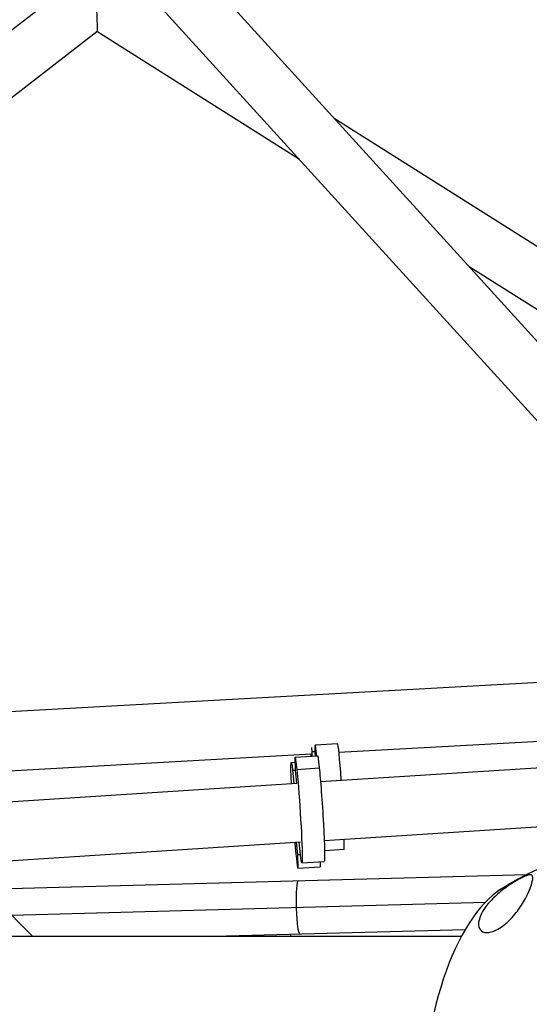
# Model space of a CAD drawing. Units: millimetres. Extents: x -5900 to 5900, y -5900 to 5900.
# Drawn here: x -1900 to -1719, y 46 to 396 of the extents above; entities that cross this region are included whole.
import ezdxf

# ---------------------------------------------------------------- set-up
doc = ezdxf.new("R2010")
doc.units = ezdxf.units.MM
doc.header["$LTSCALE"] = 20
doc.layers.add('2d', color=230, linetype='Continuous')

msp = doc.modelspace()

# ---------------------------------------------------------------- linework, layer by layer
at = {"layer": '2d'}
for p, q in [((-1899.73, 455.47), (-1641.97, 171.97)), ((-1871.29, 452.43), (-1632.71, 190.03)), ((-2076.12, 259.37), (-1888.05, 404.38)), ((-2062.59, 245.8), (-1872.8, 392.14)), ((-1800.7, 346.55), (-1872.81, 392.14)), ((-1599.07, 241.56), (-1788.38, 361.24)), ((-1605.81, 223.35), (-1740.31, 308.37)), ((-1895.58, 69.85), (-2061.41, 236.12)), ((-1971.71, 146.19), (-1646.53, 164.36)), ((-1786.68, 135.5), (-1658.64, 142.65)), ((-1796.21, 135.62), (-1796.38, 137.25)), ((-1787.15, 138.49), (-1795.13, 138)), ((-1942.85, 126.77), (-1796.42, 134.95)), ((-1802.21, 133.78), (-1794.23, 134.27)), ((-1802.21, 133.78), (-1801.7, 129.42)), ((-1802.15, 128.97), (-1802.21, 133.78)), ((-1795.23, 135.69), (-1796.21, 135.62)), ((-1796.19, 134.15), (-1796.21, 135.62)), ((-1795.22, 135.32), (-1795.21, 134.21)), ((-1794.23, 134.27), (-1793.72, 129.92)), ((-1803.66, 131.9), (-1802.19, 131.99)), ((-1801.7, 129.42), (-1793.72, 129.92)), ((-1793.25, 125.07), (-1673.7, 132.78)), ((-1803.2, 129.1), (-1802.16, 129.17)), ((-1803.2, 129.1), (-1802.69, 124.46)), ((-1801.63, 124.49), (-1802.15, 128.97)), ((-1941.13, 115.52), (-1801.63, 124.53)), ((-1791.94, 104.11), (-1682.64, 111.16)), ((-1921.41, 95.75), (-1800.35, 103.56)), ((-1801.92, 103.46), (-1801.4, 99.07)), ((-1800.35, 98.94), (-1800.86, 103.53)), ((-1784.81, 100.86), (-1784.84, 104.57)), ((-1801.34, 94.27), (-1801.85, 98.62)), ((-1801.4, 99.07), (-1800.38, 99.14)), ((-1801.4, 99.07), (-1801.34, 94.27)), ((-1784.81, 100.86), (-1791.82, 100.42)), ((-1801.34, 94.27), (-1793.36, 94.76)), ((-1799.89, 96.15), (-1791.91, 96.64)), ((-1793.38, 96.55), (-1793.36, 94.76)), ((-1912.45, 86.76), (-1719.78, 92.02)), ((-1903.24, 77.53), (-1734.55, 82.13)), ((-1835.56, 69.85), (-1741.74, 72.41)), ((-1743.17, 69.85), (-2525.94, 69.85))]:
    msp.add_line(p, q, dxfattribs=at)
at = {"layer": '2d', "extrusion": (0, 0, -1)}
msp.add_arc((1673.9, 0), 102.82, 57.8068, 87.4435, dxfattribs=at)
at = {"layer": '2d'}
for centre, major_axis, ratio, start_param, end_param in [((-1794.03, 120.28), (-1.1, 17.72), 0.027875, -0.664054, 0.555169), ((-1786.05, 120.78), (-1.1, 17.72), 0.027875, -1.300184, 0), ((-1795.49, 120.61), (-1.1, 17.72), 0.027875, 0.627049, 0.701456), ((-1718.26, 0), (0, 90.23), 0.436079, 0.26794, 2.873653)]:
    msp.add_ellipse(centre, major_axis=major_axis, ratio=ratio, start_param=start_param, end_param=end_param, dxfattribs=at)
at = {"layer": '2d', "extrusion": (0, 0, -1)}
for centre, major_axis, ratio, start_param, end_param in [((-1802.56, 114.18), (-1.1, 17.72), 0.030048, -0.954574, 0.571434), ((-1793.01, 114.36), (-1.1, 17.72), 0.030048, 0.500434, 3.141593), ((-1800.99, 113.86), (-1.1, 17.72), 0.030048, 0.500434, 3.713027), ((-1802.56, 114.18), (-1.1, 17.72), 0.030048, 3.642027, 4.062442), ((-1800.86, 80.3), (-0.26, 9.5), 0.095998, -1.568177, 0), ((-1800.86, 80.3), (-0.26, 9.5), 0.095998, 3.141593, 4.715008), ((-1803.24, 77.02), (-0.27, 10.5), 0.09513, 3.962968, 4.070529)]:
    msp.add_ellipse(centre, major_axis=major_axis, ratio=ratio, start_param=start_param, end_param=end_param, dxfattribs=at)
at = {"layer": '2d'}
msp.add_rational_spline([(-1873.12, 404.07), (-1872.8, 397.21), (-1872.66, 392.25), (-1872.8, 392.14)], [1, 0.801146347658, 0.801146347658, 1], degree=3, dxfattribs=at)
msp.add_open_spline([(-1718.58, 91.9), (-1718.44, 91.9), (-1718.33, 91.88), (-1717.91, 91.74), (-1717.74, 91.44), (-1717.69, 90.53), (-1717.75, 90.02), (-1718.04, 88.74), (-1718.29, 87.92), (-1718.65, 87), (-1719.05, 85.96), (-1719.59, 84.76), (-1720.71, 82.68), (-1721.18, 81.88), (-1722.15, 80.38), (-1722.63, 79.69), (-1723.74, 78.22), (-1724.38, 77.44), (-1726, 75.67), (-1726.94, 74.79), (-1728.6, 73.48), (-1729.36, 72.96), (-1730.78, 72.16), (-1731.41, 71.87), (-1732.68, 71.45), (-1733.27, 71.33), (-1734.5, 71.27), (-1735.07, 71.39), (-1736.18, 71.93), (-1736.65, 72.5), (-1737.12, 74.23), (-1736.99, 75.38), (-1736.26, 77.52), (-1735.76, 78.53), (-1734.52, 80.45), (-1733.81, 81.38), (-1732.15, 83.24), (-1731.18, 84.19), (-1728.9, 86.16), (-1727.65, 87.1), (-1725.55, 88.53), (-1724.45, 89.23), (-1722.87, 90.14), (-1722.37, 90.41), (-1721.51, 90.86), (-1721.17, 91.03), (-1720.52, 91.33), (-1720.24, 91.45), (-1719.64, 91.68), (-1719.37, 91.77), (-1718.92, 91.88), (-1718.74, 91.9), (-1718.58, 91.9)], degree=3, knots=[-22.255724, -22.255724, -22.255724, -22.255724, -20.146992, -20.146992, -12.696341, -12.696341, -6.827214, -6.827214, 0, 0, 0, 7.630673, 7.630673, 11.923208, 11.923208, 15.341393, 15.341393, 18.936243, 18.936243, 23.425678, 23.425678, 26.837581, 26.837581, 29.754336, 29.754336, 32.94537, 32.94537, 37.292177, 37.292177, 43.766089, 43.766089, 51.579511, 51.579511, 57.985229, 57.985229, 63.830874, 63.830874, 69.882052, 69.882052, 76.656902, 76.656902, 81.697226, 81.697226, 83.856034, 83.856034, 85.451292, 85.451292, 87.022482, 87.022482, 89.260158, 89.260158, 91.550878, 91.550878, 91.550878, 91.550878], dxfattribs=at)

doc.saveas('drawing.dxf')
